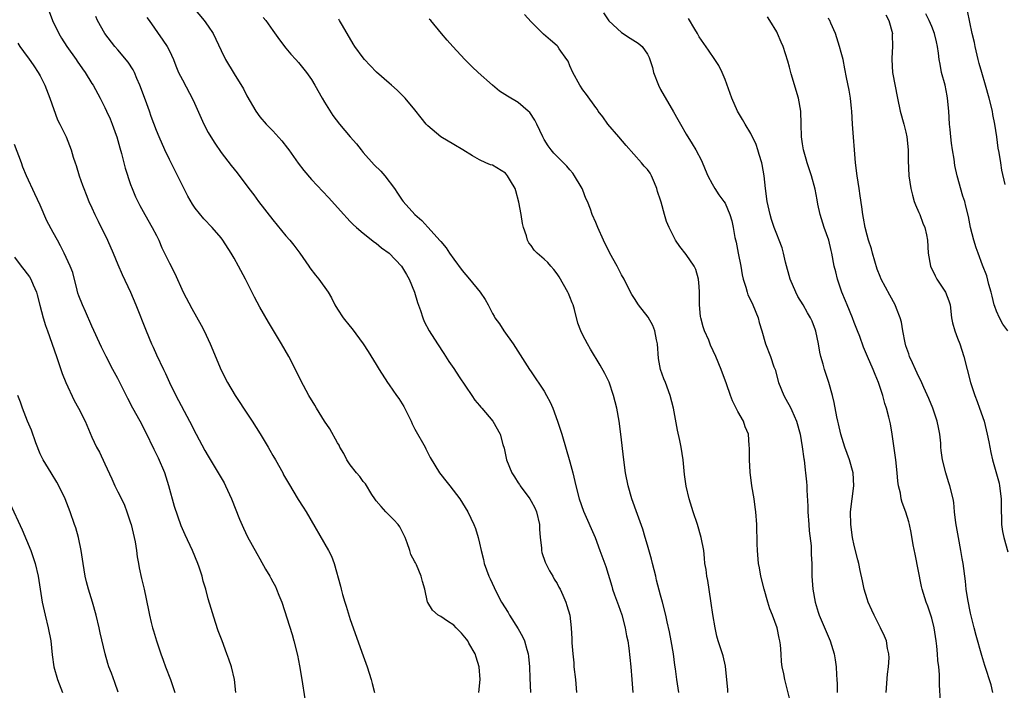
# Model space of a CAD drawing. Units: inches. Extents: x 2634000 to 2637000, y 1509000 to 1512000.
# Drawn here: x 2636340 to 2636492, y 1509131 to 1509235 of the extents above; entities that cross this region are included whole.
import ezdxf

# ---------------------------------------------------------------- set-up
doc = ezdxf.new("R2010")
doc.units = ezdxf.units.IN
doc.header["$MEASUREMENT"] = 0
doc.layers.add('LD26341509_2ft', color=2, linetype='Continuous')

msp = doc.modelspace()

# ---------------------------------------------------------------- linework, layer by layer
at = {"layer": 'LD26341509_2ft'}
for points, elevation in [([(2636344.4, 1509236.4), (2636344.91, 1509235), (2636345.87, 1509233), (2636346.28, 1509232.28), (2636347.12, 1509231), (2636348.57, 1509229), (2636348.72, 1509228.72), (2636349.53, 1509227.53), (2636349.95, 1509227), (2636351, 1509225.26), (2636351.19, 1509225), (2636352.26, 1509223), (2636353, 1509221.55), (2636353.24, 1509221), (2636353.83, 1509219.83), (2636354.14, 1509219), (2636354.74, 1509217.26), (2636354.84, 1509217), (2636355.3, 1509215.3), (2636355.56, 1509214.44), (2636356.15, 1509212.15), (2636357, 1509209.66), (2636357.24, 1509209), (2636357.75, 1509207.75), (2636358.1, 1509207), (2636358.4, 1509206.4), (2636359.17, 1509205), (2636360.35, 1509203), (2636361, 1509201.73), (2636361.37, 1509201), (2636361.84, 1509199.84), (2636363, 1509197.46), (2636363.84, 1509195.84), (2636365.15, 1509193), (2636366.47, 1509190.47), (2636367.89, 1509187.89), (2636368.36, 1509187), (2636369.29, 1509185), (2636371, 1509180.9), (2636371.98, 1509179), (2636373.19, 1509177), (2636373.91, 1509175.91), (2636374.49, 1509175), (2636375, 1509174.26), (2636375.8, 1509173), (2636377.07, 1509171.07), (2636378.29, 1509169), (2636378.54, 1509168.53), (2636379, 1509167.72), (2636379.43, 1509167), (2636380.53, 1509165), (2636380.68, 1509164.68), (2636381.41, 1509163.41), (2636382.91, 1509160.91), (2636383.69, 1509159.69), (2636384.16, 1509159), (2636387.64, 1509153), (2636388.09, 1509152.09), (2636388.51, 1509151), (2636389.49, 1509147.49), (2636389.59, 1509147), (2636389.8, 1509146.2), (2636390.15, 1509145), (2636390.37, 1509144.37), (2636391, 1509142.32), (2636393, 1509136.68), (2636393.62, 1509135), (2636394.23, 1509133), (2636394.38, 1509132.38), (2636394.75, 1509131)], 9922), ([(2636410.88, 1509131), (2636411.11, 1509133), (2636410.94, 1509135), (2636410.5, 1509136.5), (2636410.3, 1509137), (2636409.35, 1509138.64), (2636409.17, 1509139), (2636409, 1509139.25), (2636408.2, 1509140.2), (2636407.37, 1509141), (2636407, 1509141.41), (2636406.03, 1509142.03), (2636405, 1509142.78), (2636404.6, 1509143), (2636403.73, 1509143.73), (2636403, 1509144.92), (2636402.95, 1509145), (2636402.51, 1509147), (2636402.18, 1509148.18), (2636401.99, 1509149), (2636401.24, 1509150.76), (2636401.07, 1509151.07), (2636401, 1509151.24), (2636400.38, 1509152.38), (2636400.21, 1509153), (2636399.81, 1509154.19), (2636399.48, 1509155), (2636398.66, 1509156.66), (2636398.42, 1509157), (2636397.75, 1509157.75), (2636397, 1509158.46), (2636396.48, 1509159), (2636395.8, 1509159.8), (2636395, 1509160.7), (2636394.78, 1509161), (2636394.35, 1509161.65), (2636393.33, 1509163.33), (2636393, 1509163.66), (2636392.47, 1509164.47), (2636391.98, 1509165), (2636391, 1509166.24), (2636390.48, 1509167), (2636389.98, 1509167.98), (2636389.39, 1509169), (2636389.27, 1509169.27), (2636389, 1509169.68), (2636387.83, 1509171.83), (2636387.02, 1509173), (2636385.77, 1509175), (2636385.49, 1509175.49), (2636384.57, 1509177), (2636383.32, 1509179.32), (2636382.49, 1509181), (2636381.46, 1509183), (2636380.34, 1509185), (2636378.31, 1509188.31), (2636377, 1509190.64), (2636376.18, 1509192.18), (2636374.75, 1509195), (2636373.7, 1509197), (2636373, 1509198.23), (2636372.54, 1509199), (2636371.28, 1509201), (2636371, 1509201.38), (2636369.62, 1509203), (2636368.33, 1509204.33), (2636367, 1509205.96), (2636366.58, 1509206.58), (2636365.84, 1509207.84), (2636365, 1509209.48), (2636363, 1509213.5), (2636362.31, 1509215), (2636361.43, 1509217), (2636361, 1509218.01), (2636360.17, 1509220.17), (2636359.91, 1509221), (2636359.28, 1509222.72), (2636358.42, 1509225), (2636357.96, 1509226.04), (2636357.57, 1509227), (2636357.39, 1509227.39), (2636356.6, 1509228.6), (2636355, 1509230.51), (2636354.54, 1509231), (2636352.99, 1509233), (2636351.87, 1509235), (2636351.63, 1509235.63)], 9920), ([(2636366.71, 1509237), (2636368.39, 1509235), (2636369, 1509234.16), (2636369.76, 1509233), (2636371, 1509230.37), (2636371.7, 1509229), (2636373, 1509226.75), (2636374.45, 1509224.45), (2636375, 1509223.39), (2636376.39, 1509221), (2636377, 1509220.13), (2636377.96, 1509219), (2636379, 1509217.95), (2636380.42, 1509216.42), (2636381.28, 1509215.28), (2636381.46, 1509215), (2636382.92, 1509212.92), (2636383.81, 1509211.81), (2636385, 1509210.44), (2636387.64, 1509207.64), (2636390.02, 1509205), (2636390.46, 1509204.46), (2636391, 1509203.93), (2636391.44, 1509203.44), (2636391.94, 1509203), (2636393, 1509202.12), (2636394.73, 1509200.73), (2636395, 1509200.58), (2636395.85, 1509199.85), (2636397, 1509199), (2636398.9, 1509197), (2636399.72, 1509195.72), (2636400.12, 1509195), (2636400.93, 1509193), (2636401.38, 1509191.38), (2636401.88, 1509190.12), (2636402.23, 1509189), (2636402.45, 1509188.45), (2636403.23, 1509187), (2636404.47, 1509185), (2636405.47, 1509183.47), (2636406.26, 1509182.26), (2636407, 1509181.18), (2636407.86, 1509179.86), (2636409.81, 1509177), (2636410.28, 1509176.28), (2636411, 1509175.44), (2636411.19, 1509175.19), (2636411.37, 1509175), (2636413.04, 1509173), (2636414.18, 1509171), (2636414.61, 1509169.39), (2636414.82, 1509168.82), (2636415.18, 1509167), (2636415.99, 1509165), (2636416.4, 1509164.4), (2636417, 1509163.47), (2636417.2, 1509163.2), (2636417.31, 1509163), (2636418.78, 1509161), (2636419, 1509160.64), (2636419.57, 1509159.57), (2636419.81, 1509159), (2636420.29, 1509157), (2636420.28, 1509156.28), (2636420.4, 1509155), (2636420.59, 1509153.41), (2636420.59, 1509153), (2636420.67, 1509152.67), (2636421.18, 1509151.18), (2636421.26, 1509151), (2636421.85, 1509149.85), (2636422.35, 1509149), (2636422.57, 1509148.57), (2636423, 1509147.86), (2636423.3, 1509147.3), (2636423.48, 1509147), (2636423.92, 1509146.08), (2636424.38, 1509145), (2636424.5, 1509144.5), (2636424.96, 1509143), (2636425.2, 1509141), (2636425.31, 1509139.31), (2636425.29, 1509138.71), (2636425.42, 1509137), (2636425.59, 1509135.59), (2636425.62, 1509135), (2636425.87, 1509133), (2636426, 1509131)], 9916), ([(2636459, 1509130.14), (2636458.25, 1509133), (2636458.1, 1509133.9), (2636457.87, 1509135), (2636457.75, 1509135.75), (2636457.7, 1509137), (2636457.59, 1509138.4), (2636457.5, 1509139), (2636457.4, 1509139.4), (2636457.06, 1509141), (2636456.33, 1509143), (2636455.96, 1509143.96), (2636455.62, 1509145), (2636455.05, 1509147), (2636454.55, 1509149), (2636454.33, 1509150.33), (2636454.18, 1509151), (2636454.01, 1509153), (2636454, 1509154), (2636453.92, 1509157), (2636453.76, 1509159), (2636453.68, 1509159.68), (2636453.49, 1509161), (2636453.16, 1509163), (2636452.89, 1509165.11), (2636452.78, 1509167), (2636452.81, 1509168.81), (2636452.75, 1509169.25), (2636452.63, 1509171), (2636452.14, 1509172.14), (2636451.84, 1509173), (2636451, 1509174.53), (2636450.17, 1509176.17), (2636449.85, 1509177), (2636449.23, 1509178.77), (2636448.41, 1509181), (2636447.57, 1509183), (2636446.77, 1509184.77), (2636446.47, 1509185.53), (2636445.84, 1509187), (2636445.61, 1509187.61), (2636445.25, 1509189), (2636445.21, 1509189.21), (2636445.04, 1509191), (2636445.05, 1509193), (2636445, 1509193.83), (2636444.91, 1509195), (2636444.5, 1509196.5), (2636444.24, 1509197), (2636443, 1509198.81), (2636442.02, 1509200.02), (2636441.36, 1509201), (2636440.35, 1509203), (2636439.92, 1509203.92), (2636439.61, 1509205), (2636439.11, 1509206.89), (2636439.05, 1509207.05), (2636439, 1509207.23), (2636438.55, 1509208.55), (2636438.47, 1509209), (2636438.09, 1509209.91), (2636437.61, 1509211), (2636437.39, 1509211.39), (2636437, 1509211.97), (2636436.48, 1509212.48), (2636436.09, 1509213), (2636433.68, 1509215.68), (2636432.57, 1509217), (2636430.85, 1509219), (2636430.09, 1509220.09), (2636429.38, 1509221), (2636429.24, 1509221.24), (2636429, 1509221.54), (2636427.57, 1509223.57), (2636427, 1509224.31), (2636426.55, 1509225), (2636425.46, 1509227), (2636425, 1509228.01), (2636424.71, 1509228.71), (2636424.53, 1509229), (2636423.35, 1509230.65), (2636423.12, 1509231), (2636423, 1509231.12), (2636422, 1509232), (2636420.91, 1509232.91), (2636419, 1509234.8), (2636417.94, 1509235.94)], 9908), ([(2636430.2, 1509236.2), (2636431, 1509234.99), (2636433, 1509233.16), (2636434.31, 1509232.31), (2636435.54, 1509231.54), (2636436.15, 1509231), (2636437, 1509229.81), (2636437.28, 1509229.28), (2636437.36, 1509229), (2636437.77, 1509227.77), (2636437.95, 1509227), (2636438.68, 1509225), (2636439, 1509224.33), (2636441, 1509220.87), (2636441.7, 1509219.7), (2636442.1, 1509219), (2636443, 1509217.45), (2636443.94, 1509215.94), (2636444.47, 1509215), (2636445.34, 1509213.34), (2636445.94, 1509211.94), (2636446.36, 1509211), (2636447, 1509209.75), (2636447.43, 1509209), (2636448.04, 1509208.04), (2636448.82, 1509207), (2636449, 1509206.73), (2636449.72, 1509205), (2636450.04, 1509204.04), (2636450.26, 1509203), (2636450.54, 1509201.46), (2636450.72, 1509200.72), (2636451.03, 1509199.03), (2636451.43, 1509197), (2636451.64, 1509195.64), (2636451.82, 1509195), (2636452.23, 1509193.77), (2636452.41, 1509193), (2636452.55, 1509192.55), (2636453, 1509191.69), (2636453.3, 1509191), (2636454.11, 1509189), (2636454.3, 1509188.3), (2636454.7, 1509187), (2636455.26, 1509185), (2636456.03, 1509183), (2636456.57, 1509181.43), (2636456.74, 1509181), (2636457.28, 1509179), (2636458.08, 1509177), (2636458.43, 1509176.43), (2636459.15, 1509175.15), (2636459.34, 1509174.66), (2636460.08, 1509173), (2636460.62, 1509171), (2636460.96, 1509169.04), (2636461.19, 1509167.19), (2636461.23, 1509167), (2636461.41, 1509165.41), (2636461.48, 1509165), (2636461.62, 1509163.62), (2636461.66, 1509163), (2636461.66, 1509162.34), (2636461.83, 1509159.83), (2636461.83, 1509159), (2636461.97, 1509157), (2636462.05, 1509156.05), (2636462.31, 1509153.69), (2636462.36, 1509153), (2636462.35, 1509152.35), (2636462.44, 1509151), (2636462.42, 1509150.42), (2636462.46, 1509149), (2636462.59, 1509147), (2636462.97, 1509145), (2636463.44, 1509143.44), (2636463.59, 1509143), (2636465.25, 1509139), (2636465.88, 1509137), (2636466.06, 1509136.06), (2636466.22, 1509135), (2636466.24, 1509133.76), (2636466.3, 1509133), (2636466.34, 1509132.34), (2636466.36, 1509131)], 9906), ([(2636482.36, 1509129.64), (2636482.2, 1509132.2), (2636482.18, 1509133.82), (2636482.08, 1509135), (2636481.95, 1509135.95), (2636481.91, 1509137), (2636481.8, 1509138.2), (2636481.69, 1509139), (2636481.37, 1509141), (2636481, 1509142.51), (2636480.86, 1509143), (2636480.38, 1509144.38), (2636480.15, 1509145), (2636479.52, 1509147), (2636479.41, 1509147.41), (2636478.44, 1509152.44), (2636478.11, 1509153.89), (2636477.8, 1509155.8), (2636477.54, 1509157), (2636477.43, 1509157.43), (2636477, 1509158.92), (2636476.42, 1509160.42), (2636476.27, 1509161), (2636476.16, 1509161.84), (2636475.86, 1509163), (2636475.74, 1509163.74), (2636475.65, 1509165), (2636475.43, 1509167), (2636475.41, 1509167.41), (2636474.89, 1509171), (2636474.6, 1509172.6), (2636474.51, 1509173), (2636474.37, 1509173.63), (2636474.02, 1509175), (2636473.75, 1509175.75), (2636473.45, 1509177), (2636472.77, 1509179), (2636472.23, 1509180.23), (2636471.95, 1509181), (2636471.08, 1509183), (2636470.46, 1509184.46), (2636469.86, 1509186.14), (2636469.53, 1509187), (2636469, 1509188.27), (2636468.72, 1509189), (2636467.9, 1509191), (2636467.66, 1509191.66), (2636467.08, 1509193), (2636466.39, 1509195), (2636466.14, 1509196.14), (2636465.91, 1509197), (2636465.54, 1509199), (2636465.42, 1509199.42), (2636465.05, 1509201), (2636464.36, 1509203), (2636463.75, 1509205), (2636463.39, 1509206.61), (2636463.27, 1509207.27), (2636462.93, 1509208.93), (2636462.38, 1509211), (2636461.73, 1509213), (2636461.58, 1509213.58), (2636461.15, 1509215), (2636461, 1509215.95), (2636460.86, 1509217), (2636460.81, 1509219), (2636460.74, 1509221), (2636460.37, 1509223), (2636459.25, 1509226.75), (2636459, 1509227.78), (2636458.73, 1509228.73), (2636458.02, 1509231), (2636457.69, 1509231.69), (2636457.14, 1509233), (2636457, 1509233.25), (2636455.95, 1509235), (2636455.57, 1509235.57)], 9902), ([(2636473.89, 1509235.89), (2636474.35, 1509235), (2636474.9, 1509233), (2636474.88, 1509232.88), (2636474.92, 1509231), (2636474.82, 1509229.18), (2636474.8, 1509229), (2636474.94, 1509227), (2636475.72, 1509223), (2636476.13, 1509221), (2636476.68, 1509219), (2636477, 1509217.72), (2636477.15, 1509217), (2636477.34, 1509215), (2636477.37, 1509213.37), (2636477.47, 1509211), (2636477.74, 1509209), (2636478, 1509208), (2636478.3, 1509207), (2636478.47, 1509206.47), (2636479, 1509205.33), (2636479.14, 1509205), (2636479.64, 1509203.64), (2636479.91, 1509203), (2636480.17, 1509201.83), (2636480.33, 1509201), (2636480.46, 1509199), (2636480.8, 1509197), (2636481.53, 1509195.53), (2636481.8, 1509195), (2636483.13, 1509193), (2636483.65, 1509191.65), (2636483.83, 1509191), (2636484.05, 1509189), (2636484.21, 1509188.21), (2636484.55, 1509187), (2636485, 1509185.88), (2636485.33, 1509185), (2636485.94, 1509183), (2636486.46, 1509181), (2636487.01, 1509179), (2636487.68, 1509177), (2636488.05, 1509176.05), (2636488.41, 1509175), (2636489.09, 1509173), (2636489.59, 1509171), (2636489.81, 1509169.81), (2636489.99, 1509169), (2636490.15, 1509168.15), (2636490.42, 1509167), (2636491.42, 1509163.42), (2636491.5, 1509163), (2636491.74, 1509161), (2636491.72, 1509159.72), (2636491.74, 1509159), (2636491.8, 1509158.2), (2636491.8, 1509157), (2636491.95, 1509155.95), (2636492.17, 1509155), (2636492.78, 1509152.78)], 9898), ([(2636492.76, 1509187), (2636492.02, 1509188.02), (2636491.49, 1509189), (2636491, 1509190.01), (2636490.74, 1509190.74), (2636490.68, 1509191), (2636490.34, 1509192.34), (2636490.21, 1509193), (2636489.85, 1509194.15), (2636489.51, 1509195.51), (2636488.84, 1509197.16), (2636488.16, 1509199), (2636487.86, 1509199.86), (2636487.51, 1509201), (2636487, 1509203), (2636486.69, 1509204.69), (2636486.29, 1509206.29), (2636486.11, 1509207), (2636485.83, 1509207.83), (2636484.95, 1509211), (2636484.59, 1509212.59), (2636484.46, 1509213.54), (2636484.21, 1509215), (2636484.06, 1509216.06), (2636483.95, 1509217), (2636483.83, 1509218.17), (2636483.77, 1509219), (2636483.66, 1509221), (2636483.46, 1509223), (2636483.37, 1509223.37), (2636483.07, 1509225), (2636482.53, 1509227), (2636482.28, 1509228.28), (2636482.15, 1509229), (2636482.04, 1509229.96), (2636481.9, 1509231), (2636481.72, 1509231.72), (2636481.43, 1509233), (2636481, 1509234.09), (2636480.61, 1509235), (2636480.08, 1509236.08)], 9896), ([(2636492.35, 1509209.65), (2636491.86, 1509211.86), (2636491.67, 1509213), (2636491.43, 1509214.57), (2636491.28, 1509215.28), (2636491.06, 1509217), (2636490.77, 1509219), (2636490.47, 1509220.47), (2636490.4, 1509221), (2636489.91, 1509223), (2636489.34, 1509225), (2636488.74, 1509227), (2636488.35, 1509228.35), (2636488.19, 1509229), (2636487.7, 1509231), (2636487.61, 1509231.61), (2636487.26, 1509233), (2636486.53, 1509236.53)], 9894), ([(2636359.51, 1509235.51), (2636359.85, 1509235), (2636362, 1509232), (2636362.66, 1509231), (2636363, 1509230.32), (2636363.61, 1509229), (2636363.99, 1509227.99), (2636364.43, 1509227), (2636365, 1509225.84), (2636366.69, 1509222.69), (2636367.91, 1509219.91), (2636368.33, 1509219), (2636369, 1509217.68), (2636369.39, 1509217), (2636370.02, 1509216.02), (2636371, 1509214.61), (2636372.57, 1509212.57), (2636373.46, 1509211.46), (2636375.29, 1509209), (2636376.05, 1509208.05), (2636376.79, 1509207), (2636379, 1509204.15), (2636381, 1509201.72), (2636381.64, 1509201), (2636382.24, 1509200.24), (2636383.19, 1509199), (2636384.59, 1509197), (2636384.75, 1509196.75), (2636385.62, 1509195.62), (2636386.15, 1509195), (2636387.55, 1509193), (2636388.1, 1509192.1), (2636388.6, 1509191), (2636389, 1509190.33), (2636389.9, 1509189), (2636391, 1509187.65), (2636391.3, 1509187.3), (2636392.98, 1509185), (2636393.77, 1509183.77), (2636395, 1509181.78), (2636395.47, 1509181), (2636396.73, 1509179), (2636397, 1509178.65), (2636398.15, 1509177), (2636398.52, 1509176.52), (2636399, 1509175.69), (2636399.28, 1509175.28), (2636400.41, 1509173), (2636400.58, 1509172.58), (2636401, 1509171.78), (2636402.56, 1509169), (2636402.71, 1509168.71), (2636403, 1509168.1), (2636403.38, 1509167.38), (2636404.81, 1509165), (2636405, 1509164.74), (2636405.77, 1509163.77), (2636406.42, 1509163), (2636407.94, 1509161), (2636409.17, 1509159), (2636410.13, 1509157), (2636410.38, 1509156.38), (2636410.79, 1509155), (2636411, 1509154.14), (2636411.24, 1509153), (2636411.6, 1509151.6), (2636411.72, 1509151), (2636412.44, 1509149), (2636412.63, 1509148.63), (2636413.26, 1509147.26), (2636413.37, 1509147), (2636414.42, 1509145), (2636415.41, 1509143.41), (2636415.63, 1509143), (2636417, 1509140.88), (2636417.67, 1509139.67), (2636417.96, 1509139), (2636418.34, 1509137.66), (2636418.55, 1509137), (2636418.6, 1509136.6), (2636418.74, 1509135), (2636418.78, 1509133.22), (2636418.87, 1509131)], 9918), ([(2636377.51, 1509235.51), (2636377.91, 1509235), (2636379, 1509233.46), (2636380.04, 1509232.04), (2636381, 1509230.76), (2636381.81, 1509229.81), (2636382.58, 1509229), (2636383, 1509228.52), (2636384.23, 1509227), (2636385, 1509225.88), (2636385.52, 1509225), (2636386.63, 1509223), (2636387, 1509222.37), (2636388.31, 1509220.31), (2636389.3, 1509219), (2636391, 1509217), (2636391.95, 1509215.95), (2636392.68, 1509215), (2636393, 1509214.62), (2636394.71, 1509212.71), (2636395.72, 1509211.72), (2636396.35, 1509211), (2636397.86, 1509209), (2636398.31, 1509208.31), (2636399, 1509207.21), (2636399.17, 1509207), (2636400.97, 1509205), (2636402.07, 1509204.07), (2636403, 1509203.02), (2636404.92, 1509200.92), (2636405, 1509200.82), (2636405.84, 1509199.84), (2636406.34, 1509199), (2636407, 1509198.09), (2636408.32, 1509196.32), (2636409.46, 1509195), (2636411.09, 1509193), (2636411.86, 1509191.86), (2636412.34, 1509191), (2636413, 1509189.7), (2636413.27, 1509189.27), (2636413.39, 1509189), (2636414.07, 1509188.07), (2636414.75, 1509187), (2636416.22, 1509185), (2636418.72, 1509181), (2636419, 1509180.63), (2636421, 1509177.66), (2636421.38, 1509177), (2636421.93, 1509175.93), (2636422.35, 1509175), (2636423.08, 1509173), (2636423.72, 1509171), (2636425, 1509166.72), (2636425.45, 1509165), (2636425.93, 1509163), (2636426.44, 1509161), (2636427.08, 1509159.08), (2636428.89, 1509155), (2636429.63, 1509153), (2636430.53, 1509150.53), (2636431.47, 1509147.47), (2636431.59, 1509147), (2636431.88, 1509146.12), (2636432.5, 1509144.5), (2636433.02, 1509143.02), (2636433.56, 1509141), (2636433.77, 1509139.77), (2636433.94, 1509139), (2636434.12, 1509137.88), (2636434.41, 1509135), (2636434.55, 1509133), (2636434.75, 1509131)], 9914), ([(2636441.83, 1509131), (2636441.53, 1509133), (2636441.32, 1509134.68), (2636441.23, 1509135.23), (2636441.01, 1509137), (2636440.67, 1509139), (2636440.42, 1509140.42), (2636440.05, 1509141.95), (2636439.82, 1509143), (2636439.3, 1509145), (2636439, 1509146.06), (2636438.4, 1509148.4), (2636438.27, 1509149), (2636437.77, 1509151), (2636437.63, 1509151.63), (2636437, 1509153.84), (2636436.64, 1509155), (2636436.27, 1509156.27), (2636435.43, 1509158.57), (2636434.6, 1509161), (2636434.01, 1509163), (2636433.6, 1509165), (2636433.34, 1509167), (2636432.89, 1509171), (2636432.62, 1509173), (2636432.25, 1509175), (2636432.02, 1509176.02), (2636431.73, 1509177), (2636431.05, 1509179.05), (2636430.4, 1509180.4), (2636429.67, 1509181.67), (2636428.16, 1509184.16), (2636427.7, 1509185), (2636427, 1509186.3), (2636426.67, 1509187), (2636426.2, 1509188.2), (2636425.71, 1509190.29), (2636425.49, 1509191), (2636425.35, 1509191.35), (2636425, 1509192.24), (2636424.77, 1509192.77), (2636424.69, 1509193), (2636423.34, 1509195.34), (2636423, 1509195.83), (2636422.5, 1509196.5), (2636422.04, 1509197), (2636421.56, 1509197.56), (2636421, 1509198.1), (2636419.94, 1509199), (2636419.47, 1509199.47), (2636419, 1509200.18), (2636418.62, 1509200.62), (2636418.45, 1509201), (2636418.28, 1509201.72), (2636417.81, 1509203), (2636417.63, 1509203.63), (2636417.42, 1509205), (2636417.09, 1509206.91), (2636416.64, 1509208.64), (2636416.53, 1509209), (2636415.77, 1509210.23), (2636415.33, 1509211), (2636415, 1509211.39), (2636413, 1509212.61), (2636412.7, 1509212.7), (2636411.99, 1509213), (2636411, 1509213.45), (2636409.93, 1509214.07), (2636408.4, 1509215), (2636407, 1509215.81), (2636405, 1509217), (2636403, 1509218.72), (2636402.74, 1509219), (2636401.96, 1509219.96), (2636401, 1509221.21), (2636399.49, 1509223), (2636398.23, 1509224.23), (2636397.37, 1509225), (2636397, 1509225.31), (2636395.04, 1509227.04), (2636394.06, 1509228.06), (2636393.2, 1509229), (2636393, 1509229.24), (2636391.72, 1509231), (2636391.43, 1509231.43), (2636389.77, 1509234.23), (2636389.34, 1509235), (2636389.24, 1509235.24)], 9912), ([(2636449.46, 1509131), (2636449.41, 1509131.41), (2636449.09, 1509135.09), (2636448.71, 1509136.71), (2636447.95, 1509139), (2636447.73, 1509139.73), (2636447.45, 1509141), (2636447.1, 1509143.1), (2636446.86, 1509144.86), (2636446.8, 1509145.2), (2636446.34, 1509148.34), (2636446.18, 1509149), (2636446.07, 1509150.07), (2636445.9, 1509151), (2636445.83, 1509151.83), (2636445.7, 1509153), (2636445.33, 1509155), (2636444.74, 1509157), (2636444.08, 1509159), (2636443.46, 1509161), (2636443, 1509162.93), (2636442.75, 1509164.75), (2636442.66, 1509165.34), (2636442.5, 1509167), (2636442.19, 1509169), (2636442, 1509170), (2636441.63, 1509171.63), (2636441, 1509175), (2636440.53, 1509177), (2636439.78, 1509179), (2636439.54, 1509179.54), (2636439, 1509181), (2636438.72, 1509182.72), (2636438.56, 1509185), (2636438.41, 1509185.59), (2636438.15, 1509187), (2636437.83, 1509187.83), (2636437.1, 1509189.1), (2636435.62, 1509191), (2636435, 1509192), (2636434.6, 1509192.6), (2636434.37, 1509193), (2636433.38, 1509195), (2636433, 1509195.65), (2636432.29, 1509197), (2636431.19, 1509199), (2636430.2, 1509201), (2636429.3, 1509203), (2636429, 1509203.75), (2636428.46, 1509205), (2636428.18, 1509205.82), (2636427.72, 1509207), (2636427.48, 1509207.48), (2636427, 1509208.74), (2636426.89, 1509209), (2636426.73, 1509209.27), (2636425.71, 1509211), (2636425.42, 1509211.42), (2636425, 1509211.93), (2636424.5, 1509212.5), (2636424, 1509213), (2636423, 1509213.95), (2636422.5, 1509214.5), (2636422.08, 1509215), (2636421.63, 1509215.63), (2636421, 1509216.62), (2636420.8, 1509217), (2636419.88, 1509219), (2636419.58, 1509219.58), (2636418.77, 1509220.77), (2636418.54, 1509221), (2636417, 1509222.33), (2636415.32, 1509223.32), (2636414.1, 1509224.1), (2636413, 1509225.01), (2636410.8, 1509227), (2636409.87, 1509227.87), (2636408.73, 1509229), (2636406.86, 1509231), (2636405.99, 1509231.99), (2636405.1, 1509233), (2636403.45, 1509235), (2636403.23, 1509235.23)], 9910), ([(2636473.95, 1509131), (2636474.15, 1509133.85), (2636474.28, 1509135), (2636474.39, 1509136.39), (2636474.37, 1509137), (2636474.16, 1509137.84), (2636474.01, 1509139), (2636473.71, 1509139.71), (2636473.08, 1509141), (2636472.08, 1509143), (2636471.75, 1509143.75), (2636471.16, 1509145), (2636471, 1509145.49), (2636470.53, 1509147), (2636470.29, 1509148.29), (2636469.92, 1509149.92), (2636469.71, 1509151), (2636469.54, 1509151.53), (2636469, 1509153.76), (2636468.75, 1509155), (2636468.46, 1509157), (2636468.41, 1509159), (2636468.66, 1509161), (2636468.96, 1509163), (2636468.86, 1509165), (2636468.26, 1509167), (2636467.53, 1509169), (2636466.92, 1509171), (2636466.59, 1509172.59), (2636466.47, 1509173), (2636466.3, 1509173.7), (2636465.9, 1509175.9), (2636465.63, 1509177), (2636465.08, 1509179), (2636464.4, 1509181), (2636464.19, 1509181.81), (2636463.84, 1509183), (2636463.69, 1509183.69), (2636463.45, 1509185), (2636463.04, 1509186.96), (2636463, 1509187.1), (2636462.47, 1509188.47), (2636462.25, 1509189), (2636461.77, 1509189.77), (2636461.11, 1509191), (2636460.29, 1509192.29), (2636459.96, 1509193), (2636459.1, 1509195), (2636458.37, 1509197.63), (2636458.06, 1509199), (2636457.82, 1509199.82), (2636457.39, 1509201), (2636457, 1509201.93), (2636456.61, 1509203), (2636456.2, 1509204.2), (2636456, 1509205), (2636455.54, 1509207), (2636455.25, 1509209), (2636455.06, 1509211), (2636454.75, 1509212.75), (2636454.69, 1509213), (2636454.31, 1509214.31), (2636454.08, 1509215), (2636453.83, 1509215.83), (2636453, 1509217.51), (2636452.11, 1509219), (2636451.71, 1509219.71), (2636450.92, 1509221), (2636450.04, 1509223), (2636449, 1509225.88), (2636448.54, 1509227), (2636448.04, 1509228.04), (2636447.44, 1509229), (2636446.43, 1509230.43), (2636445, 1509232.52), (2636444.74, 1509233), (2636444.33, 1509233.67), (2636443.36, 1509235.36)], 9904), ([(2636490.47, 1509131), (2636490.19, 1509132.19), (2636489.2, 1509135.2), (2636488.74, 1509136.74), (2636487.85, 1509139.85), (2636487.56, 1509141), (2636487, 1509143.3), (2636486.57, 1509145.43), (2636486.35, 1509147), (2636486.24, 1509148.24), (2636485.88, 1509151), (2636485.73, 1509151.73), (2636485.52, 1509153), (2636485.12, 1509155), (2636484.72, 1509157.28), (2636484.53, 1509159), (2636484.4, 1509160.4), (2636484.3, 1509161), (2636483.82, 1509163), (2636483.61, 1509163.61), (2636483.17, 1509165), (2636482.67, 1509167), (2636482.45, 1509168.45), (2636482.41, 1509169), (2636482.38, 1509169.62), (2636482.23, 1509171), (2636482.02, 1509172.02), (2636481.86, 1509173), (2636481.19, 1509175), (2636480.54, 1509176.54), (2636479.76, 1509178.24), (2636479.31, 1509179.31), (2636479, 1509179.87), (2636478.47, 1509181), (2636478.04, 1509182.04), (2636477.57, 1509183), (2636477.44, 1509183.44), (2636477, 1509184.69), (2636476.87, 1509185.13), (2636476.52, 1509187), (2636476.31, 1509188.31), (2636476.11, 1509189), (2636475.54, 1509190.46), (2636475.36, 1509191), (2636474.52, 1509192.52), (2636473.17, 1509195), (2636473, 1509195.4), (2636472.56, 1509196.56), (2636471.83, 1509199), (2636471.68, 1509199.68), (2636471.23, 1509201), (2636471, 1509201.78), (2636470.69, 1509203), (2636470.45, 1509204.45), (2636470.31, 1509205), (2636470.17, 1509206.17), (2636469.91, 1509207.91), (2636469.77, 1509209), (2636469.45, 1509211), (2636469.18, 1509213), (2636468.72, 1509219), (2636468.63, 1509221), (2636468.57, 1509221.43), (2636468.43, 1509223), (2636468.23, 1509224.23), (2636467.8, 1509226.2), (2636467.56, 1509227.56), (2636467.27, 1509229), (2636467, 1509230.06), (2636466.74, 1509231), (2636466.1, 1509233), (2636465.38, 1509234.62), (2636465.23, 1509235), (2636465.14, 1509235.14), (2636465, 1509235.37)], 9900), ([(2636339.52, 1509231.52), (2636339.87, 1509231), (2636341, 1509229.45), (2636341.17, 1509229.17), (2636342.01, 1509228.01), (2636342.7, 1509227), (2636343, 1509226.48), (2636343.72, 1509225), (2636344.48, 1509223), (2636345.67, 1509219.67), (2636346.06, 1509219), (2636347.01, 1509217), (2636347.81, 1509215), (2636348.12, 1509213.88), (2636348.41, 1509213), (2636348.57, 1509212.57), (2636349.04, 1509211), (2636349.55, 1509209.55), (2636349.73, 1509209), (2636350.1, 1509208.1), (2636350.53, 1509207), (2636351, 1509206.01), (2636351.44, 1509205), (2636351.97, 1509203.97), (2636353.42, 1509201), (2636354.29, 1509199), (2636355, 1509197.27), (2636355.69, 1509195.69), (2636356.95, 1509193), (2636357.81, 1509191), (2636359.41, 1509187), (2636360.24, 1509185), (2636360.48, 1509184.48), (2636361, 1509183.3), (2636362.08, 1509181), (2636362.38, 1509180.38), (2636363, 1509178.98), (2636363.99, 1509177), (2636366.11, 1509173), (2636367.14, 1509171), (2636368.49, 1509168.49), (2636369, 1509167.59), (2636369.93, 1509166.07), (2636371.47, 1509163.47), (2636371.7, 1509163), (2636372.62, 1509161), (2636373.83, 1509157.83), (2636374.44, 1509156.44), (2636375.11, 1509155.11), (2636376.54, 1509152.54), (2636377, 1509151.7), (2636377.88, 1509150.12), (2636378.54, 1509149), (2636378.72, 1509148.72), (2636379, 1509148.16), (2636379.41, 1509147.41), (2636379.59, 1509147), (2636379.94, 1509146.06), (2636380.38, 1509145), (2636381.98, 1509139.98), (2636382.26, 1509139), (2636382.81, 1509136.81), (2636383.14, 1509135.14), (2636383.49, 1509133), (2636383.97, 1509130.03)], 9924), ([(2636373.29, 1509131), (2636373.05, 1509133), (2636372.62, 1509135), (2636372.18, 1509136.18), (2636371.91, 1509137), (2636371.15, 1509139), (2636370.57, 1509140.57), (2636370.14, 1509141.86), (2636369, 1509145.52), (2636368.63, 1509147), (2636368.24, 1509148.24), (2636368.06, 1509149), (2636367.59, 1509150.41), (2636367.38, 1509151), (2636366.55, 1509153), (2636365.44, 1509155.44), (2636364.83, 1509156.83), (2636363.79, 1509159.79), (2636362.92, 1509163), (2636362.27, 1509165), (2636361.3, 1509167.3), (2636360.63, 1509168.63), (2636359.33, 1509171.33), (2636358.45, 1509173), (2636357.35, 1509175), (2636356.54, 1509176.54), (2636355, 1509179.61), (2636354.25, 1509181), (2636353.2, 1509183), (2636352.46, 1509184.46), (2636351, 1509187.71), (2636350, 1509190), (2636349.53, 1509191), (2636349, 1509192.39), (2636348.84, 1509192.84), (2636348.72, 1509193.28), (2636348.03, 1509196.03), (2636347.65, 1509197), (2636346.73, 1509199), (2636346.15, 1509200.15), (2636345.66, 1509201), (2636345, 1509202.19), (2636344.04, 1509204.04), (2636343, 1509206.44), (2636342.19, 1509208.19), (2636340.9, 1509211), (2636340.32, 1509212.32), (2636340.08, 1509213), (2636339, 1509215.82)], 9926), ([(2636339, 1509198.37), (2636340.06, 1509197), (2636340.48, 1509196.49), (2636341, 1509195.81), (2636341.34, 1509195.34), (2636341.54, 1509195), (2636341.89, 1509194.11), (2636342.4, 1509193), (2636342.54, 1509192.54), (2636342.94, 1509190.94), (2636343.47, 1509189), (2636343.84, 1509187.84), (2636344.14, 1509187), (2636345.5, 1509183), (2636346.41, 1509180.41), (2636346.96, 1509179), (2636348.23, 1509176.23), (2636348.93, 1509175), (2636349.95, 1509173), (2636351, 1509170.53), (2636351.73, 1509169), (2636352.19, 1509168.19), (2636353, 1509166.38), (2636354.08, 1509164.08), (2636354.55, 1509163), (2636355, 1509162.07), (2636355.56, 1509161), (2636356.03, 1509160.03), (2636356.42, 1509159), (2636357, 1509157.28), (2636357.08, 1509157), (2636357.55, 1509155), (2636357.68, 1509154.32), (2636357.91, 1509153), (2636358.03, 1509152.03), (2636358.22, 1509151), (2636358.32, 1509150.33), (2636358.68, 1509148.68), (2636359.09, 1509147), (2636359.78, 1509143.78), (2636359.9, 1509143), (2636360.17, 1509141.83), (2636360.39, 1509141), (2636360.54, 1509140.54), (2636361, 1509139), (2636361.67, 1509137), (2636362.03, 1509136.03), (2636362.4, 1509135), (2636363.18, 1509133), (2636363.62, 1509131.62), (2636363.86, 1509131)], 9928), ([(2636355.07, 1509131.07), (2636354.57, 1509132.57), (2636354.01, 1509133.99), (2636353.64, 1509135), (2636353.48, 1509135.48), (2636353.03, 1509137), (2636352.26, 1509140.26), (2636352.11, 1509141), (2636351.64, 1509143), (2636351.07, 1509145), (2636350.45, 1509147), (2636350.15, 1509148.15), (2636349.95, 1509149), (2636349.64, 1509151), (2636349.35, 1509153), (2636348.93, 1509155), (2636348.5, 1509156.5), (2636348.33, 1509157), (2636347.64, 1509159), (2636346.86, 1509161), (2636345.9, 1509163), (2636345.58, 1509163.58), (2636344.67, 1509165), (2636343.46, 1509167), (2636343, 1509167.93), (2636342.32, 1509169.68), (2636341.63, 1509171.63), (2636341.04, 1509173), (2636340.24, 1509175), (2636339.93, 1509175.93), (2636339.55, 1509177)], 9930), ([(2636338.3, 1509160.3), (2636340.2, 1509156.2), (2636341.55, 1509153), (2636341.93, 1509151.93), (2636342.23, 1509151), (2636342.69, 1509149), (2636343.32, 1509145), (2636343.74, 1509143), (2636344.24, 1509141), (2636344.62, 1509139), (2636344.85, 1509136.85), (2636345.11, 1509135), (2636345.67, 1509133), (2636346.45, 1509131)], 9932)]:
    msp.add_lwpolyline(points, dxfattribs=dict(at, elevation=elevation))

doc.saveas('drawing.dxf')
